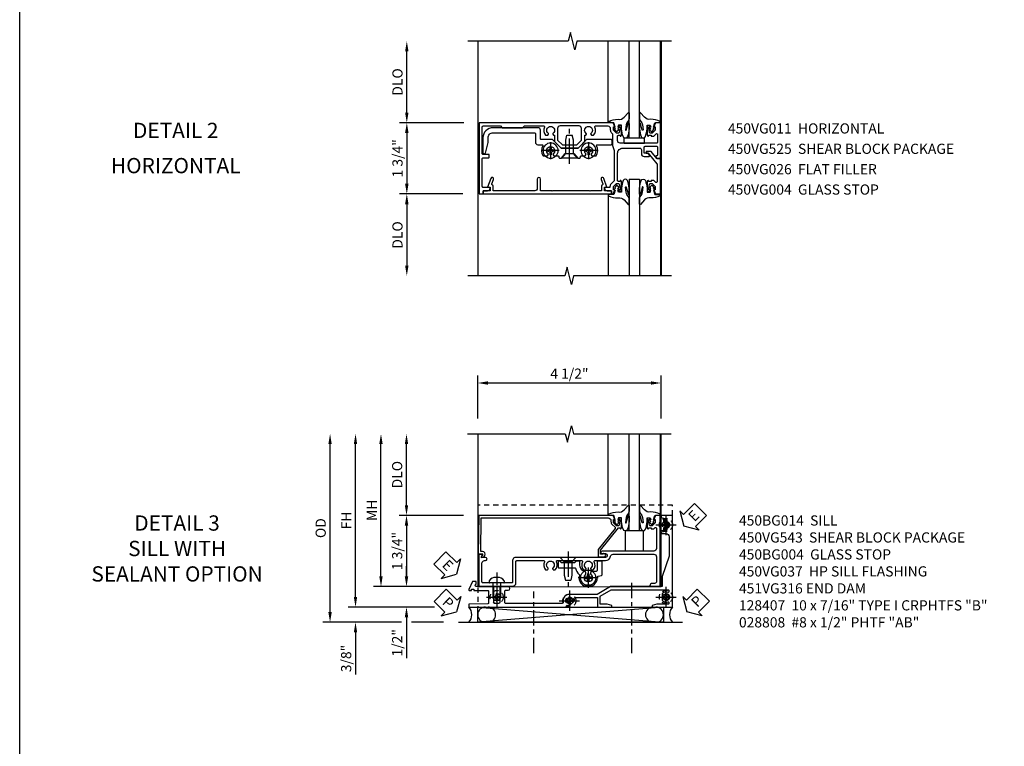
# Model space of a CAD drawing. Extents: x 0 to 91, y 0 to 57.9.
# Drawn here: x 0 to 24.2, y 26.3 to 44.1 of the extents above; entities that cross this region are included whole.
import ezdxf

# ---------------------------------------------------------------- set-up
doc = ezdxf.new("R2010")
doc.units = 0
doc.header["$LTSCALE"] = 0.5
doc.header["$MEASUREMENT"] = 0
for name, pattern in [('CENTER', [2, 1.25, -0.25, 0.25, -0.25]), ('CENTER2', [1.125, 0.75, -0.125, 0.125, -0.125]), ('HIDDEN', [0.375, 0.25, -0.125])]:
    doc.linetypes.add(name, pattern=pattern)
doc.layers.get('0').update_dxf_attribs({"color": 4, "linetype": 'CONTINUOUS'})
for name, color, linetype in [('CENTER', 1, 'CENTER'), ('DIME', 2, 'CONTINUOUS'), ('FORMAT', 7, 'CONTINUOUS'), ('hidden', 3, 'HIDDEN'), ('TEXT', 3, 'CONTINUOUS')]:
    doc.layers.add(name, color=color, linetype=linetype)
doc.styles.get("Standard").update_dxf_attribs({"font": 'arial.ttf'})
doc.dimstyles.new('EXT_ON-OFF', dxfattribs={"dimscale": 2, "dimtxt": 0.125, "dimasz": 0.125, "dimexe": 0.09, "dimexo": 0.1875, "dimgap": 0.05, "dimtad": 3, "dimdec": 5, "dimzin": 3, "dimdsep": 46, "dimlunit": 5, "dimtxsty": 'STANDARD', "dimcen": 0, "dimse2": 1, "dimazin": 0, "dimtfac": 1, "dimtdec": 5, "dimtofl": 0, "dimtmove": 0, "dimatfit": 0, "dimfxl": 1, "dimfrac": 2, "dimtolj": 1, "dimtzin": 3, "dimarcsym": 0})
doc.dimstyles.new('EXT_ON-ON', dxfattribs={"dimscale": 2, "dimtxt": 0.125, "dimasz": 0.125, "dimexe": 0.09, "dimexo": 0.1875, "dimgap": 0.05, "dimtad": 3, "dimdec": 5, "dimzin": 3, "dimdsep": 46, "dimlunit": 5, "dimtxsty": 'STANDARD', "dimcen": 0, "dimazin": 0, "dimtfac": 1, "dimtdec": 5, "dimtofl": 0, "dimtmove": 0, "dimatfit": 0, "dimfxl": 1, "dimfrac": 2, "dimtolj": 1, "dimtzin": 3, "dimarcsym": 0})

# ---------------------------------------------------------------- blocks, each defined once
blk = doc.blocks.new('B027074-M')
blk.add_lwpolyline([(0.062, 0.144), (0.035, 0.149), (0.069, 0.257), (0.13, 0.261), (0.205, 0.259), (0.195, 0.29, 0.12571), (-0.037, 0.341, -0.226084), (-0.19, 0.391), (-0.286, 0.502, 0.644976), (-0.312, 0.49), (-0.31, 0.361, 0.151869), (-0.294, 0.316), (-0.255, 0.257, -0.029345), (-0.238, 0.205), (-0.221, 0.083, -0.653812), (-0.241, 0.076), (-0.285, 0.241, 0.888636), (-0.31, 0.239), (-0.31, 0.105, 0.064205), (-0.268, -0.084, 0.689636), (-0.165, -0.084, 0.070356), (-0.124, 0.105), (-0.124, 0.201), (-0.051, 0.201), (-0.029, 0.147), (-0.068, 0.142), (-0.034, 0.106), (-0.065, 0.084), (-0.004, 0.03), (0.052, 0.096), (0.027, 0.106)], format="xyb", close=True)
blk = doc.blocks.new('S450GT250')
for p, q in [((0.251, -0.5), (0.001, -0.5)), ((0.001, -0.5), (0.001, -2.875)), ((0.251, -0.5), (0.251, -2.875)), ((-0.517, -0.875), (-0.517, -2.875)), ((0.768, -0.875), (0.768, -2.875))]:
    blk.add_line(p, q)
at = {"rotation": 180}
blk.add_blockref('B027074-M', (-0.311, -0.617), dxfattribs=at)
at = {"xscale": -1, "rotation": 180}
blk.add_blockref('B027074-M', (0.563, -0.617), dxfattribs=at)
blk = doc.blocks.new('*D1810')
at = {"layer": 'DIME', "color": 0, "lineweight": -2, "transparency": 16777216}
for p, q in [((-5.712, 1.125), (-5.712, 2.625)), ((-4.313, 0.875), (-5.892, 0.875))]:
    blk.add_line(p, q, dxfattribs=at)
at = {"layer": 'DIME', "color": 0, "transparency": 16777216}
for points in [[(-5.754, 2.625), (-5.67, 2.625), (-5.712, 2.875)], [(-5.754, 1.125), (-5.67, 1.125), (-5.712, 0.875)]]:
    blk.add_solid(points, dxfattribs=at)
at = {"layer": 'DIME', "color": 0, "transparency": 16777216, "insert": (-5.941, 1.875), "char_height": 0.25, "attachment_point": 5, "rotation": 90}
blk.add_mtext('\\A1;DLO', dxfattribs=at)
blk = doc.blocks.new('B450VG026')
blk.add_lwpolyline([(0.795, 2.172), (0.805, 2.182), (0.795, 2.192), (0.795, 2.466), (0.509, 2.466, -1), (0.509, 2.546), (0.735, 2.546, 0.414214), (0.795, 2.606), (0.795, 3.632), (0.674, 3.632, -0.339896), (0.655, 3.647, 0.433684), (0.629, 3.66), (0.516, 3.619, -1), (0.492, 3.685), (0.709, 3.764), (0.709, 3.702), (0.795, 3.702), (0.795, 3.872), (0.875, 3.872), (0.875, 0.726), (0.795, 0.726), (0.795, 0.896), (0.709, 0.896), (0.709, 0.834), (0.492, 0.913, -1), (0.516, 0.979), (0.629, 0.938, 0.433684), (0.655, 0.951, -0.339896), (0.674, 0.966), (0.795, 0.966), (0.795, 1.241), (0.805, 1.251), (0.795, 1.261)], format="xyb", close=True)
blk = doc.blocks.new('B128345')
for p, q in [((0, 0.192), (0.112, 0.095)), ((0, 0.192), (0, -0.192)), ((0.112, 0.095), (0.437, 0.095)), ((0.112, -0.095), (0.112, 0.095)), ((0.437, 0.095), (0.562, 0.065)), ((0.562, -0.065), (0.562, 0.065)), ((0, -0.192), (0.112, -0.095)), ((0.112, -0.095), (0.437, -0.095)), ((0.437, -0.095), (0.562, -0.065))]:
    blk.add_line(p, q)
at = {"layer": 'CENTER'}
blk.add_line((-0.144, 0), (0.718, 0), dxfattribs=at)
blk = doc.blocks.new('B028400H')
for p, q in [((-0.099, 0.015), (-0.099, -0.015)), ((-0.099, 0.015), (-0.065, 0.015)), ((-0.015, 0.099), (0.015, 0.099)), ((-0.015, 0.099), (-0.015, 0.065)), ((0.015, 0.099), (0.015, 0.065)), ((0.065, 0.015), (0.099, 0.015)), ((0.099, 0.015), (0.099, -0.015)), ((-0.099, -0.015), (-0.065, -0.015)), ((-0.015, -0.065), (-0.015, -0.099)), ((-0.015, -0.099), (0.015, -0.099)), ((0.015, -0.065), (0.015, -0.099)), ((0.065, -0.015), (0.099, -0.015))]:
    blk.add_line(p, q)
blk.add_circle((0, 0), 0.186)
for centre, start, end in [((-0.065, 0.065), 270, 0), ((0.065, 0.065), 180, 270), ((-0.065, -0.065), 0, 89.9999), ((0.065, -0.065), 90, 180)]:
    blk.add_arc(centre, 0.0498, start, end)
at = {"layer": 'CENTER'}
for p, q in [((-0.212, 0), (0.212, 0)), ((0, 0.212), (0, -0.212))]:
    blk.add_line(p, q, dxfattribs=at)
blk = doc.blocks.new('B450VG025')
blk.add_lwpolyline([(-0.627, 2.575, 0.414214), (-0.607, 2.555), (-0.397, 2.555, -0.414214), (-0.335, 2.493), (-0.335, 2.39, 0.583645), (-0.305, 2.373, -0.291788), (-0.063, 2.367), (-0.063, 2.261), (-0.106, 2.237, 3.265165), (-0.106, 2.125), (-0.063, 2.1), (-0.063, 1.999, 0.414214), (-0.043, 1.979), (-0.025, 1.979, -0.414214), (-0.005, 1.959), (-0.005, 1.917), (-0.117, 1.82), (-0.117, 1.61), (-0.005, 1.513), (-0.005, 1.471, -0.414214), (-0.025, 1.451), (-0.043, 1.451, 0.414213), (-0.063, 1.431), (-0.063, 1.33), (-0.106, 1.306, 3.265165), (-0.106, 1.194), (-0.063, 1.169), (-0.063, 1.063, -0.291788), (-0.305, 1.057, 0.583645), (-0.335, 1.04), (-0.335, 0.693, -0.414214), (-0.355, 0.673), (-0.44, 0.673, -0.414214), (-0.46, 0.693), (-0.46, 1.297), (-0.25, 1.507), (-0.25, 1.923), (-0.46, 2.133), (-0.46, 2.41, 0.414214), (-0.48, 2.43), (-0.69, 2.43, -0.414214), (-0.752, 2.492), (-0.752, 3.593, -0.414214), (-0.502, 3.843), (-0.141, 3.843, -0.839119), (-0.131, 3.784), (-0.386, 3.718), (-0.502, 3.718, 0.414214), (-0.627, 3.593)], format="xyb", close=True)
blk = doc.blocks.new('B450VG225-S')
blk.add_blockref('B450VG025', (0, 0))
blk = doc.blocks.new('B450VG525-S')
blk.add_blockref('B450VG225-S', (0, 0))
for name, p, rotation in [('B028400H', (-0.189, 2.182), 90), ('B128345', (-0.006, 1.716), 180), ('B028400H', (-0.189, 1.251), 90)]:
    blk.add_blockref(name, p, dxfattribs=dict(rotation=rotation))
blk = doc.blocks.new('B450VG011')
for points in [[(0.733, 0.858, -0.414214), (0.795, 0.796), (0.795, 0.688), (0.875, 0.688), (0.875, 0.642), (0.772, 0.606), (0.772, 0.635), (0.701, 0.635, 0.198912), (0.683, 0.628), (0.616, 0.561), (0.616, 0.519, 0.354119), (0.632, 0.499), (0.734, 0.477), (0.772, 0.477), (0.772, 0.506), (0.784, 0.506, -0.414214), (0.804, 0.486), (0.804, 0.457, -0.414214), (0.784, 0.437), (0.583, 0.437, -0.414214), (0.544, 0.475), (0.566, 0.475), (0.566, 0.512, 0.414214), (0.541, 0.537), (-0.125, 0.537, 0.414214), (-0.25, 0.412), (-0.25, -0.007, 0.414214), (-0.21, -0.047), (-0.115, -0.047, -0.414214), (-0.045, -0.117), (-0.045, -0.226, -0.577013), (-0.074, -0.244), (-0.125, -0.215), (-0.125, -0.117), (-0.275, -0.117, 0.414214), (-0.295, -0.137), (-0.295, -0.424, 0.414214), (-0.275, -0.444), (-0.082, -0.444, 0.414214), (-0.062, -0.424), (-0.062, -0.423, -0.578173), (-0.032, -0.406), (0, -0.424), (0, -0.514), (-0.875, -0.514), (-0.875, -0.393), (-0.772, -0.357), (-0.772, -0.386), (-0.701, -0.386, 0.198912), (-0.683, -0.379), (-0.616, -0.312), (-0.616, -0.27, 0.354119), (-0.632, -0.25), (-0.734, -0.228), (-0.772, -0.228), (-0.772, -0.257), (-0.784, -0.257, -0.414214), (-0.804, -0.237), (-0.804, -0.208, -0.414214), (-0.784, -0.188), (-0.583, -0.188, -0.414214), (-0.544, -0.226), (-0.566, -0.226), (-0.566, -0.288), (-0.544, -0.288), (-0.544, -0.343, -0.198902), (-0.552, -0.36), (-0.601, -0.41, 0.668164), (-0.587, -0.444), (-0.395, -0.444, 0.414214), (-0.375, -0.424), (-0.375, 0.477, 0.414214), (-0.435, 0.537), (-0.541, 0.537, 0.414214), (-0.566, 0.512), (-0.566, 0.475), (-0.544, 0.475, -0.414214), (-0.583, 0.437), (-0.784, 0.437, -0.414214), (-0.804, 0.457), (-0.804, 0.486, -0.414214), (-0.784, 0.506), (-0.772, 0.506), (-0.772, 0.477), (-0.734, 0.477), (-0.632, 0.499, 0.354119), (-0.616, 0.519), (-0.616, 0.561), (-0.683, 0.628, 0.198912), (-0.701, 0.635), (-0.772, 0.635), (-0.772, 0.606), (-0.875, 0.642), (-0.875, 3.938), (0.875, 3.938), (0.875, 3.835), (0.795, 3.835), (0.795, 3.727, -0.414214), (0.733, 3.665), (0.715, 3.665), (0.715, 3.838, 0.414214), (0.695, 3.858), (0.006, 3.858, 0.414214), (-0.014, 3.838), (-0.014, 3.698, -0.414214), (-0.024, 3.688), (-0.084, 3.688, -0.414214), (-0.094, 3.698), (-0.094, 3.838, 0.414214), (-0.114, 3.858), (-0.775, 3.858, 0.414214), (-0.795, 3.838), (-0.795, 3.413), (-0.75, 3.368), (-0.75, 2.868), (-0.795, 2.823), (-0.795, 2.351, 0.561631), (-0.766, 2.333, -0.322607), (-0.567, 2.304), (-0.567, 2.25), (-0.596, 2.233, -0.386545), (-0.61, 2.236, 3.127286), (-0.61, 2.125, -0.386545), (-0.596, 2.128), (-0.567, 2.111), (-0.567, 2.088), (-0.416, 2.088), (-0.25, 1.923), (-0.25, 1.507), (-0.416, 1.342), (-0.567, 1.342), (-0.567, 1.319), (-0.596, 1.302, -0.386545), (-0.61, 1.305, 3.127286), (-0.61, 1.194, -0.386545), (-0.596, 1.197), (-0.567, 1.18), (-0.567, 1.126, -0.322607), (-0.766, 1.097, 0.561631), (-0.795, 1.079), (-0.795, 0.775, 0.414214), (-0.735, 0.715), (-0.701, 0.715, -0.198912), (-0.627, 0.684), (-0.61, 0.668, 0.198923), (-0.596, 0.662), (-0.313, 0.662), (-0.189, 0.617), (0.537, 0.617, 0.19902), (0.551, 0.623), (0.622, 0.694, -0.19902), (0.697, 0.725), (0.715, 0.725), (0.715, 0.858)], [(-0.33, 1.541), (-0.449, 1.423), (-0.735, 1.423, -0.414214), (-0.795, 1.483), (-0.795, 1.95, -0.414214), (-0.735, 2.01), (-0.449, 2.01), (-0.33, 1.891)]]:
    blk.add_lwpolyline(points, format="xyb", close=True)
blk = doc.blocks.new('*D1811')
at = {"layer": 'DIME', "color": 0, "lineweight": -2, "transparency": 16777216}
for p, q in [((-4.337, -0.875), (-5.892, -0.875)), ((-5.712, -1.125), (-5.712, -2.636))]:
    blk.add_line(p, q, dxfattribs=at)
at = {"layer": 'DIME', "color": 0, "transparency": 16777216}
for points in [[(-5.754, -1.125), (-5.67, -1.125), (-5.712, -0.875)], [(-5.754, -2.636), (-5.67, -2.636), (-5.712, -2.886)]]:
    blk.add_solid(points, dxfattribs=at)
at = {"layer": 'DIME', "color": 0, "transparency": 16777216, "insert": (-5.941, -1.881), "char_height": 0.25, "attachment_point": 5, "rotation": 90}
blk.add_mtext('\\A1;DLO', dxfattribs=at)
blk = doc.blocks.new('*D1812')
at = {"layer": 'DIME', "color": 0, "lineweight": -2, "transparency": 16777216}
for p, q in [((-4.313, 0.875), (-5.892, 0.875)), ((-5.712, 0.625), (-5.712, -0.625)), ((-4.337, -0.875), (-5.892, -0.875))]:
    blk.add_line(p, q, dxfattribs=at)
at = {"layer": 'DIME', "color": 0, "transparency": 16777216}
for points in [[(-5.754, 0.625), (-5.67, 0.625), (-5.712, 0.875)], [(-5.754, -0.625), (-5.67, -0.625), (-5.712, -0.875)]]:
    blk.add_solid(points, dxfattribs=at)
at = {"layer": 'DIME', "color": 0, "transparency": 16777216, "insert": (-5.941, 0), "char_height": 0.25, "attachment_point": 5, "rotation": 90}
blk.add_mtext('\\A1;1 3/4"', dxfattribs=at)
blk = doc.blocks.new('B450VG004')
blk.add_lwpolyline([(0.683, -0.379, 0.198912), (0.701, -0.386), (0.772, -0.386), (0.772, -0.357), (0.875, -0.393), (0.875, -0.514), (0, -0.514), (0, -0.424), (-0.165, -0.286, -0.2217), (-0.172, -0.27), (-0.172, -0.175, -0.414214), (-0.162, -0.165), (-0.135, -0.165, -0.414214), (-0.125, -0.175), (-0.125, -0.215), (0.131, -0.429, 0.176321), (0.144, -0.434), (0.577, -0.434, 0.668164), (0.591, -0.4), (0.552, -0.36, -0.198902), (0.544, -0.343), (0.544, -0.288), (0.566, -0.288), (0.566, -0.226), (0.544, -0.226, -0.414214), (0.583, -0.188), (0.784, -0.188, -0.414214), (0.804, -0.208), (0.804, -0.237, -0.414214), (0.784, -0.257), (0.772, -0.257), (0.772, -0.228), (0.734, -0.228), (0.632, -0.25, 0.354119), (0.616, -0.27), (0.616, -0.312)], format="xyb", close=True)
blk = doc.blocks.new('B027302')
for p, q in [((-0.123, -0.25), (-0.123, 0.25)), ((0.002, 0.25), (-0.123, 0.25)), ((0.002, -0.25), (0.002, 0.25)), ((0.002, -0.25), (-0.123, -0.25))]:
    blk.add_line(p, q)
blk = doc.blocks.new('*D1954')
at = {"layer": 'DIME', "color": 0, "linetype": 'Continuous', "lineweight": -2, "transparency": 16777216}
for p, q in [((-6.97, -1.125), (-6.97, 2.625)), ((-5.028, -1.375), (-7.15, -1.375))]:
    blk.add_line(p, q, dxfattribs=at)
at = {"layer": 'DIME', "color": 0, "linetype": 'Continuous', "transparency": 16777216}
for points in [[(-7.012, 2.625), (-6.929, 2.625), (-6.97, 2.875)], [(-7.012, -1.125), (-6.929, -1.125), (-6.97, -1.375)]]:
    blk.add_solid(points, dxfattribs=at)
at = {"layer": 'DIME', "color": 0, "linetype": 'Continuous', "transparency": 16777216, "insert": (-7.195, 0.75), "char_height": 0.25, "attachment_point": 5, "rotation": 90}
blk.add_mtext('\\A1;FH  ', dxfattribs=at)
blk = doc.blocks.new('*D1909')
at = {"layer": 'DIME', "color": 0, "lineweight": -2, "transparency": 16777216}
for p, q in [((-5.719, 1.125), (-5.719, 2.625)), ((-4.319, 0.875), (-5.899, 0.875))]:
    blk.add_line(p, q, dxfattribs=at)
at = {"layer": 'DIME', "color": 0, "transparency": 16777216}
for points in [[(-5.76, 2.625), (-5.677, 2.625), (-5.719, 2.875)], [(-5.76, 1.125), (-5.677, 1.125), (-5.719, 0.875)]]:
    blk.add_solid(points, dxfattribs=at)
at = {"layer": 'DIME', "color": 0, "transparency": 16777216, "insert": (-5.948, 1.875), "char_height": 0.25, "attachment_point": 5, "rotation": 90}
blk.add_mtext('\\A1;DLO', dxfattribs=at)
blk = doc.blocks.new('B028808H')
for p, q in [((-0.091, 0.015), (-0.06, 0.015)), ((-0.091, 0.015), (-0.091, -0.015)), ((-0.015, 0.091), (-0.015, 0.06)), ((-0.015, 0.091), (0.015, 0.091)), ((0.015, 0.091), (0.015, 0.06)), ((0.06, 0.015), (0.091, 0.015)), ((0.091, 0.015), (0.091, -0.015)), ((-0.091, -0.015), (-0.06, -0.015)), ((-0.015, -0.06), (-0.015, -0.091)), ((-0.015, -0.091), (0.015, -0.091)), ((0.015, -0.06), (0.015, -0.091)), ((0.06, -0.015), (0.091, -0.015))]:
    blk.add_line(p, q)
blk.add_circle((0, 0), 0.161)
for centre, start, end in [((-0.06, 0.06), 270, 0), ((0.06, 0.06), 180, 270), ((-0.06, -0.06), 0, 89.9999), ((0.06, -0.06), 90, 180)]:
    blk.add_arc(centre, 0.0455, start, end)
at = {"layer": 'CENTER'}
for p, q in [((0, 0.25), (0, -0.25)), ((-0.25, 0), (0.25, 0))]:
    blk.add_line(p, q, dxfattribs=at)
blk = doc.blocks.new('*D1955')
at = {"layer": 'DIME', "color": 0, "lineweight": -2, "transparency": 16777216}
for p, q in [((-5.719, -0.625), (-5.719, -0.375)), ((-4.379, -0.875), (-5.899, -0.875)), ((-5.719, -1.625), (-5.719, -2.63))]:
    blk.add_line(p, q, dxfattribs=at)
at = {"layer": 'DIME', "color": 0, "transparency": 16777216}
for points in [[(-5.76, -0.625), (-5.677, -0.625), (-5.719, -0.875)], [(-5.76, -1.625), (-5.677, -1.625), (-5.719, -1.375)]]:
    blk.add_solid(points, dxfattribs=at)
at = {"layer": 'DIME', "color": 0, "transparency": 16777216, "insert": (-5.948, -2.253), "char_height": 0.25, "attachment_point": 5, "rotation": 90}
blk.add_mtext('\\A1;1/2"', dxfattribs=at)
blk = doc.blocks.new('*D1957')
at = {"layer": 'DIME', "color": 0, "lineweight": -2, "transparency": 16777216}
for p, q in [((-6.97, -1.125), (-6.97, -0.875)), ((-5.028, -1.375), (-7.15, -1.375)), ((-5.844, -1.75), (-7.15, -1.75)), ((-4.813, -1.75), (-5.594, -1.75)), ((-6.97, -2), (-6.97, -3.028))]:
    blk.add_line(p, q, dxfattribs=at)
at = {"layer": 'DIME', "color": 0, "transparency": 16777216}
for points in [[(-7.012, -1.125), (-6.929, -1.125), (-6.97, -1.375)], [(-7.012, -2), (-6.929, -2), (-6.97, -1.75)]]:
    blk.add_solid(points, dxfattribs=at)
at = {"layer": 'DIME', "color": 0, "transparency": 16777216, "insert": (-7.2, -2.639), "char_height": 0.25, "attachment_point": 5, "rotation": 90}
blk.add_mtext('\\A1;3/8"', dxfattribs=at)
blk = doc.blocks.new('*D1968')
at = {"layer": 'DIME', "color": 0, "lineweight": -2, "transparency": 16777216}
for p, q in [((-7.595, -1.5), (-7.595, 2.625)), ((-5.844, -1.75), (-7.775, -1.75)), ((-4.813, -1.75), (-5.594, -1.75))]:
    blk.add_line(p, q, dxfattribs=at)
at = {"layer": 'DIME', "color": 0, "transparency": 16777216}
for points in [[(-7.637, 2.625), (-7.554, 2.625), (-7.595, 2.875)], [(-7.637, -1.5), (-7.554, -1.5), (-7.595, -1.75)]]:
    blk.add_solid(points, dxfattribs=at)
at = {"layer": 'DIME', "color": 0, "transparency": 16777216, "insert": (-7.825, 0.562), "char_height": 0.25, "attachment_point": 5, "rotation": 90}
blk.add_mtext('\\A1;OD', dxfattribs=at)
blk = doc.blocks.new('*D1907')
at = {"layer": 'DIME', "color": 0, "lineweight": -2, "transparency": 16777216}
for p, q in [((-3.969, 3.25), (-3.969, 4.305)), ((-3.719, 4.125), (0.281, 4.125)), ((0.531, 3.25), (0.531, 4.305))]:
    blk.add_line(p, q, dxfattribs=at)
at = {"layer": 'DIME', "color": 0, "transparency": 16777216}
for points in [[(-3.719, 4.167), (-3.719, 4.083), (-3.969, 4.125)], [(0.281, 4.167), (0.281, 4.083), (0.531, 4.125)]]:
    blk.add_solid(points, dxfattribs=at)
at = {"layer": 'DIME', "color": 0, "transparency": 16777216, "insert": (-1.719, 4.354), "char_height": 0.25, "attachment_point": 5}
blk.add_mtext('\\A1;4 1/2"', dxfattribs=at)
blk = doc.blocks.new('*D1956')
at = {"layer": 'DIME', "color": 0, "lineweight": -2, "transparency": 16777216}
for p, q in [((-6.345, -0.625), (-6.345, 2.625)), ((-4.379, -0.875), (-6.525, -0.875))]:
    blk.add_line(p, q, dxfattribs=at)
at = {"layer": 'DIME', "color": 0, "transparency": 16777216}
for points in [[(-6.387, 2.625), (-6.304, 2.625), (-6.345, 2.875)], [(-6.387, -0.625), (-6.304, -0.625), (-6.345, -0.875)]]:
    blk.add_solid(points, dxfattribs=at)
at = {"layer": 'DIME', "color": 0, "transparency": 16777216, "insert": (-6.57, 1), "char_height": 0.25, "attachment_point": 5, "rotation": 90}
blk.add_mtext('\\A1;MH', dxfattribs=at)
blk = doc.blocks.new('ESEAL2')
at = {"layer": 'TEXT', "color": 7}
for p, q in [((0.196, 0.338), (0, 0)), ((0.196, 0.21), (0.196, 0.338)), ((0.196, -0.338), (0, 0)), ((0.575, 0.21), (0.196, 0.21)), ((0.575, 0.21), (0.575, -0.21)), ((0.575, -0.21), (0.196, -0.21)), ((0.196, -0.21), (0.196, -0.338))]:
    blk.add_line(p, q, dxfattribs=at)
at = {"layer": 'TEXT', "color": 3}
blk.add_text('E', height=0.25, dxfattribs=at).set_placement((0.247, -0.116))
blk = doc.blocks.new('PSEAL1')
at = {"layer": 'TEXT', "color": 7}
for p, q in [((-0.196, 0.21), (-0.196, 0.338)), ((-0.196, 0.338), (0, 0)), ((-0.575, 0.21), (-0.196, 0.21)), ((-0.575, 0.21), (-0.575, -0.21)), ((-0.196, -0.338), (0, 0)), ((-0.575, -0.21), (-0.196, -0.21)), ((-0.196, -0.21), (-0.196, -0.338))]:
    blk.add_line(p, q, dxfattribs=at)
at = {"layer": 'TEXT', "color": 3}
blk.add_text('P', height=0.25, dxfattribs=at).set_placement((-0.413, -0.116))
blk = doc.blocks.new('PSEAL2')
at = {"layer": 'TEXT', "color": 7}
for p, q in [((0.196, 0.338), (0, 0)), ((0.196, 0.21), (0.196, 0.338)), ((0.196, -0.338), (0, 0)), ((0.575, 0.21), (0.196, 0.21)), ((0.575, 0.21), (0.575, -0.21)), ((0.196, -0.21), (0.196, -0.338)), ((0.575, -0.21), (0.196, -0.21))]:
    blk.add_line(p, q, dxfattribs=at)
at = {"layer": 'TEXT', "color": 3}
blk.add_text('P', height=0.25, dxfattribs=at).set_placement((0.247, -0.116))
blk = doc.blocks.new('ESEAL1')
at = {"layer": 'TEXT', "color": 7}
for p, q in [((-0.196, 0.338), (0, 0)), ((-0.196, 0.21), (-0.196, 0.338)), ((-0.575, 0.21), (-0.575, -0.21)), ((-0.575, 0.21), (-0.196, 0.21)), ((-0.196, -0.338), (0, 0)), ((-0.575, -0.21), (-0.196, -0.21)), ((-0.196, -0.21), (-0.196, -0.338))]:
    blk.add_line(p, q, dxfattribs=at)
at = {"layer": 'TEXT', "color": 3}
blk.add_text('E', height=0.25, dxfattribs=at).set_placement((-0.413, -0.116))
blk = doc.blocks.new('B450BG014')
blk.add_lwpolyline([(0.236, -0.833, 0.366234), (0.13, -0.707, -0.366234), (0.08, -0.648), (0.08, 0.357, -0.414214), (0.14, 0.417), (0.768, 0.417, -0.251381), (0.795, 0.367), (0.795, 0.317, 0.414214), (0.855, 0.257), (0.875, 0.257), (0.875, 0.507), (-0.875, 0.507), (-0.875, 0.392), (-0.772, 0.356), (-0.772, 0.385), (-0.7, 0.385, -0.198912), (-0.683, 0.378), (-0.616, 0.311), (-0.616, 0.269, -0.354119), (-0.632, 0.249), (-0.734, 0.227), (-0.772, 0.227), (-0.772, 0.256), (-0.784, 0.256, 0.414214), (-0.804, 0.236), (-0.804, 0.207, 0.414214), (-0.784, 0.187), (-0.582, 0.187, 0.414214), (-0.544, 0.225), (-0.566, 0.225), (-0.566, 0.287), (-0.546, 0.287), (-0.546, 0.355), (-0.574, 0.383, -0.668179), (-0.56, 0.417), (-0.06, 0.417, -0.414214), (0, 0.357), (0, -0.913, 1), (0.062, -0.913), (0.062, -0.835, -1), (0.156, -0.835), (0.156, -1.739), (0.166, -1.749), (0.156, -1.759), (0.156, -3.032, 0.414214), (0.236, -3.112), (0.759, -3.112, -0.414214), (0.779, -3.132), (0.779, -3.493), (0.789, -3.503), (0.779, -3.513), (0.779, -3.845, -0.414214), (0.759, -3.865), (0.296, -3.865, -0.414214), (0.236, -3.805), (0.236, -3.78, 1), (0.156, -3.78), (0.156, -3.882), (0.091, -3.844, 0.57735), (0.076, -3.853), (0.076, -3.945), (0.859, -3.945), (0.859, -3.112, 0.414214), (0.779, -3.032), (0.256, -3.032, -0.414214), (0.236, -3.012), (0.236, -2.347, -0.568098), (0.266, -2.329, 0.32893), (0.46, -2.302, 0.201513), (0.464, -2.291), (0.464, -2.262, 0.267949), (0.457, -2.249), (0.438, -2.239, 0.374693), (0.419, -2.243, -2.917647), (0.419, -2.126, 0.374693), (0.438, -2.13), (0.457, -2.119, 0.267949), (0.464, -2.106), (0.464, -2.077, 0.201513), (0.46, -2.066, 0.32893), (0.266, -2.039, -0.568098), (0.236, -2.022), (0.236, -1.416, -0.568098), (0.266, -1.398, 0.32893), (0.46, -1.371, 0.201513), (0.464, -1.36), (0.464, -1.331, 0.267949), (0.457, -1.318), (0.438, -1.308, 0.374693), (0.419, -1.312, -2.917647), (0.419, -1.195, 0.374693), (0.438, -1.199), (0.457, -1.188, 0.267949), (0.464, -1.175), (0.464, -1.146, 0.201513), (0.46, -1.135, 0.32893), (0.266, -1.108, -0.568098), (0.236, -1.091)], format="xyb", close=True)
blk = doc.blocks.new('B450BG004')
blk.add_lwpolyline([(-0.726, -0.699, 0.198912), (-0.652, -0.668), (-0.582, -0.599, -0.383864), (-0.549, -0.597), (-0.038, -1.01), (0.142, -1.01), (0.142, -0.864, 1.646335), (0.079, -0.897), (0.079, -0.955), (-0.019, -0.955), (-0.566, -0.512), (-0.566, -0.475), (-0.544, -0.475, 0.414214), (-0.582, -0.438), (-0.784, -0.438, 0.414214), (-0.804, -0.458), (-0.804, -0.487, 0.414214), (-0.784, -0.507), (-0.772, -0.507), (-0.772, -0.478), (-0.734, -0.478), (-0.632, -0.499, -0.354119), (-0.616, -0.519), (-0.616, -0.562), (-0.683, -0.628, -0.198912), (-0.7, -0.636), (-0.772, -0.636), (-0.772, -0.607), (-0.875, -0.643), (-0.875, -3.944), (0.076, -3.959), (0.076, -3.851), (0.14, -3.888, 0.589045), (0.155, -3.879), (0.153, -3.823), (0.108, -3.796, 0.57735), (0.013, -3.851), (0.013, -3.896), (-0.813, -3.883), (-0.813, -0.769, -0.414214), (-0.743, -0.699)], format="xyb", close=True)
blk = doc.blocks.new('*D1914')
at = {"layer": 'DIME', "color": 0, "lineweight": -2, "transparency": 16777216}
for p, q in [((-4.319, 0.875), (-5.899, 0.875)), ((-5.719, 0.625), (-5.719, -0.625)), ((-4.379, -0.875), (-5.899, -0.875))]:
    blk.add_line(p, q, dxfattribs=at)
at = {"layer": 'DIME', "color": 0, "transparency": 16777216}
for points in [[(-5.76, 0.625), (-5.677, 0.625), (-5.719, 0.875)], [(-5.76, -0.625), (-5.677, -0.625), (-5.719, -0.875)]]:
    blk.add_solid(points, dxfattribs=at)
at = {"layer": 'DIME', "color": 0, "transparency": 16777216, "insert": (-5.948, 0), "char_height": 0.25, "attachment_point": 5, "rotation": 90}
blk.add_mtext('\\A1;1 3/4"', dxfattribs=at)
blk = doc.blocks.new('B028400-H')
for p, q in [((-0.099, 0.015), (-0.099, -0.015)), ((-0.099, 0.015), (-0.065, 0.015)), ((-0.015, 0.099), (0.015, 0.099)), ((-0.015, 0.099), (-0.015, 0.065)), ((0.015, 0.099), (0.015, 0.065)), ((0.065, 0.015), (0.099, 0.015)), ((0.099, 0.015), (0.099, -0.015)), ((-0.099, -0.015), (-0.065, -0.015)), ((-0.015, -0.065), (-0.015, -0.099)), ((-0.015, -0.099), (0.015, -0.099)), ((0.015, -0.065), (0.015, -0.099)), ((0.065, -0.015), (0.099, -0.015))]:
    blk.add_line(p, q)
blk.add_circle((0, 0), 0.186)
for centre, start, end in [((-0.065, 0.065), 270, 0), ((0.065, 0.065), 180, 270), ((-0.065, -0.065), 0, 89.9999), ((0.065, -0.065), 90, 180)]:
    blk.add_arc(centre, 0.0498, start, end)
at = {"layer": 'CENTER'}
for p, q in [((0, 0.248), (0, -0.248)), ((-0.248, 0), (0.248, 0))]:
    blk.add_line(p, q, dxfattribs=at)
blk = doc.blocks.new('B450VG543-S')
blk.add_lwpolyline([(0.31, -0.489, 0.414214), (0.325, -0.504), (0.544, -0.504, -0.414214), (0.564, -0.524), (0.564, -0.614, 0.668136), (0.65, -0.649, -2.413814), (0.65, -0.791, 0.668136), (0.564, -0.826, -0.156824), (0.561, -0.838, -0.23025), (0.405, -0.922), (0.324, -0.925, 0.401575), (0.31, -0.94), (0.31, -1.02), (0.35, -1.06), (0.35, -1.376), (0.31, -1.416), (0.31, -1.441, 0.414214), (0.325, -1.456), (0.46, -1.456, 0.414214), (0.475, -1.441), (0.475, -1.053, -0.332472), (0.489, -1.033, 0.135652), (0.637, -0.941, -0.285047), (0.657, -0.936, 0.356501), (0.919, -0.825), (0.919, -0.615, 0.296564), (0.705, -0.495, -0.368377), (0.684, -0.48), (0.664, -0.39, 0.349216), (0.649, -0.379), (0.325, -0.379, 0.414214), (0.31, -0.394)], format="xyb", close=True)
for name, p in [('B028400-H', (0.72, -0.72)), ('B128345', (0.22, -1.216))]:
    blk.add_blockref(name, p)
blk = doc.blocks.new('B450VG037')
blk.add_lwpolyline([(0.965, -1.381, 1), (0.875, -1.381), (0.875, -1.586), (1.12, -1.586), (1.13, -1.576), (1.14, -1.586), (1.265, -1.586, -0.414214), (1.285, -1.606), (1.285, -1.713, -0.414214), (1.265, -1.733), (0.875, -1.733), (0.875, -2.16, -1), (0.813, -2.16), (0.75, -2.16), (0.75, -2.253), (0.941, -2.342, 0.548619), (0.969, -2.324), (0.969, -2.281), (0.939, -2.281), (0.939, -2.219), (0.969, -2.219), (0.969, -1.878, -0.414214), (0.989, -1.858), (1.12, -1.858), (1.13, -1.848), (1.14, -1.858), (1.275, -1.858, -0.408201), (1.295, -1.878), (1.305, -2.344), (1.375, -2.344), (1.375, 0.052), (1.353, 0.052, -0.530646), (1.334, 0.079, 0.085588), (1.343, 0.12, 0.209104), (1.339, 0.131), (1.32, 0.15, 0.267949), (1.306, 0.154), (1.303, 0.153, 0.381934), (1.292, 0.136, -3.042782), (1.23, 0.198, 0.381934), (1.247, 0.209), (1.248, 0.212, 0.267949), (1.244, 0.226), (1.225, 0.245, 0.209104), (1.214, 0.249, 0.085588), (1.173, 0.24, -0.530646), (1.145, 0.259), (1.145, 0.813), (1.375, 0.813), (1.375, 1.165), (1.336, 1.165), (1.305, 1.049), (1.305, 0.883), (1.112, 0.883), (0.955, 1.154), (0.955, 2.549, -0.414214), (0.975, 2.569), (0.997, 2.569, -0.531846), (1.015, 2.541, 0.290442), (1.039, 2.411, 0.209104), (1.05, 2.406), (1.076, 2.406, 0.267949), (1.089, 2.413), (1.09, 2.416, 0.381934), (1.086, 2.436, -3.042782), (1.174, 2.436, 0.381934), (1.17, 2.416), (1.171, 2.413, 0.267949), (1.184, 2.406), (1.21, 2.406, 0.209104), (1.221, 2.411, 0.290442), (1.245, 2.541, -0.531846), (1.263, 2.569), (1.285, 2.569, -0.414214), (1.305, 2.549), (1.305, 2.272), (1.336, 2.156), (1.375, 2.156), (1.375, 2.656), (-0.875, 2.656), (-0.875, 2.375), (-0.819, 2.375), (-0.808, 2.437), (-0.721, 2.437, 1), (-0.721, 2.471), (-0.766, 2.471, -1), (-0.766, 2.517), (-0.711, 2.517, -0.728869), (-0.571, 2.517), (-0.517, 2.517, -1), (-0.517, 2.471), (-0.562, 2.471, 1), (-0.562, 2.437), (-0.474, 2.437), (-0.463, 2.375), (-0.429, 2.375), (-0.429, 2.496, -0.414214), (-0.349, 2.576), (0.125, 2.576), (0.625, 2.405), (0.875, 2.405), (0.875, 1.671), (0.885, 1.66), (0.875, 1.65), (0.875, 1.133), (1.065, 0.803), (1.065, 0.125, 0.414214), (1.219, -0.028), (1.265, -0.028, -0.414214), (1.285, -0.048), (1.285, -0.735), (1.295, -0.745), (1.285, -0.755), (1.285, -1.441, -0.414214), (1.265, -1.461), (0.985, -1.461, -0.414214), (0.965, -1.441)], format="xyb", close=True)
blk = doc.blocks.new('B128407')
for p, q in [((-0.133, 0.02), (-0.133, -0.02)), ((0, 0.178), (0, -0.179)), ((0, 0.095), (0.312, 0.095)), ((0.312, 0.095), (0.438, 0.065)), ((0.438, 0.065), (0.438, -0.065)), ((0, -0.095), (0.312, -0.095)), ((0.312, -0.095), (0.438, -0.065))]:
    blk.add_line(p, q)
at = {"ltscale": 0.5}
for p, q in [((-0.038, 0.186), (-0.008, 0.186)), ((-0.038, -0.186), (-0.008, -0.186))]:
    blk.add_line(p, q, dxfattribs=at)
for centre, radius, start, end in [((0.067, 0.02), 0.2, 125.5224, 180), ((-0.038, 0.167), 0.02, 90, 125.5224), ((-0.008, 0.178), 0.008, 0, 90), ((0.067, -0.02), 0.2, 180, 234.4776), ((-0.038, -0.167), 0.02, 234.4776, 270)]:
    blk.add_arc(centre, radius, start, end)
blk.add_arc((-0.008, -0.179), 0.008, 270, 0, dxfattribs=at)
at = {"layer": 'CENTER', "ltscale": 0.5}
blk.add_line((-0.25, 0), (0.562, 0), dxfattribs=at)
blk = doc.blocks.new('B451VG316')
at = {"layer": 'hidden'}
blk.add_lwpolyline([(-1.75, -1.5), (3.031, -1.5), (3.031, 1), (-1.75, 1)], close=True, dxfattribs=at)
for centre in [(2.87, 0.516), (-1.284, -1.255), (2.87, -1.255), (0.5, -1.344)]:
    blk.add_circle(centre, 0.0885, dxfattribs=at)
blk = doc.blocks.new('B027366')
blk.add_lwpolyline([(-0.22, 0), (-0.22, 0.5), (0.218, 0.5), (0.218, 0)], close=True)
blk = doc.blocks.new('S450BZ13')
for p, q in [((-3.962, -2.886137), (-3.962, 2.8753)), ((0.538, -2.886457), (0.538, 2.87498))]:
    blk.add_line(p, q)
for points in [[(0.788, 2.87498), (-1.537145, 2.87498), (-1.590065, 2.662728), (-1.695986, 3.087552), (-1.748906, 2.8753), (-4.212, 2.8753)], [(0.788, -2.886457), (-1.616684, -2.886457), (-1.669605, -3.098709), (-1.775525, -2.673885), (-1.828446, -2.886137), (-4.212, -2.886137)]]:
    blk.add_lwpolyline(points)
for name, p, rotation in [('S450GT250', (-0.000579, 0), 180), ('B027302', (-0.126093, 0.376808), 270)]:
    blk.add_blockref(name, p, dxfattribs=dict(rotation=rotation))
at = {"xscale": -1, "rotation": 90}
for name, p in [('B450VG011', (0, 0)), ('B450VG525-S', (0, 0)), ('B450VG004', (0, 0)), ('B450VG026', (0.036827, 0))]:
    blk.add_blockref(name, p, dxfattribs=at)
at = {"xscale": -1}
blk.add_blockref('S450GT250', (-0.000579, -0.011457), dxfattribs=at)
at = {"layer": 'DIME'}
for base, p1, p2, picture, middle in [((-5.712, 2.8753), (-3.938, 0.875), (-4.212, 2.8753), '*D1810', (-5.941349, 1.87515)), ((-5.712, -2.886137), (-3.962, -0.875), (-4.212, -2.886137), '*D1811', (-5.941349, -1.880569))]:
    dim = blk.add_linear_dim(base=base, p1=p1, p2=p2, angle=270, text='DLO', dimstyle='EXT_ON-OFF', override={"dimpost": '"'}, dxfattribs=at)
    dim.commit()
    dim.dimension.update_dxf_attribs({"geometry": picture, "text_midpoint": middle})
dim = blk.add_linear_dim(base=(-5.712, -0.875), p1=(-3.938, 0.875), p2=(-3.962, -0.875), angle=90, dimstyle='EXT_ON-ON', override={"dimpost": '"'}, dxfattribs=at)
dim.commit()
dim.dimension.update_dxf_attribs({"geometry": '*D1812', "text_midpoint": (-5.941349, 0)})
blk = doc.blocks.new('S450BS11KCADS')
for p, q in [((-3.970451, -1.375), (0.590046, -1.75)), ((0.590046, -1.375), (-3.970451, -1.75)), ((-4.438005, -1.75), (1.061995, -1.75))]:
    blk.add_line(p, q)
for points in [[(-4.218755, 2.875), (-1.818755, 2.875), (-1.768755, 2.675), (-1.668755, 3.075), (-1.618755, 2.875), (0.781245, 2.875)], [(-3.96875, 2.875), (-3.96875, -0.875362), (0.531245, -0.874946), (0.531245, 2.875)]]:
    blk.add_lwpolyline(points)
blk.add_lwpolyline([(-3.970451, -1.375), (0.590046, -1.375), (0.590046, -1.75), (-3.970451, -1.75)], close=True)
for centre, radius, start, end in [((-4.391849, -1.562229), 0.27678, 317.2801205, 42.5670909), ((-3.782951, -1.5625), 0.1875, 90, 270), ((-3.716856, -1.5625), 0.1875, 270, 90), ((0.336451, -1.5625), 0.1875, 90, 270), ((0.402546, -1.5625), 0.1875, 270, 90), ((1.015839, -1.562229), 0.27678, 137.4329091, 222.7198795)]:
    blk.add_arc(centre, radius, start, end)
at = {"layer": 'CENTER', "linetype": 'CENTER2'}
for p, q in [((-0.183505, -2.503758), (-0.183505, -0.707668)), ((-2.588755, -2.503758), (-2.588755, -0.990062))]:
    blk.add_line(p, q, dxfattribs=at)
for name, p, rotation in [('S450GT250', (0.000836, 0), 180), ('ESEAL2', (1.093745, 0.612235), 45), ('B450VG037', (-1.844005, 0), 270), ('B450BG004', (0, 0), 270), ('B450BG014', (0, 0), 270), ('ESEAL1', (-4.487332, -0.572047), 315.807511852749), ('B450VG543-S', (-0.536663, 0.064143), 270), ('B128407', (-3.50325, -0.779375), 270), ('PSEAL1', (-4.487332, -1.492532), 315.0959061837078), ('PSEAL2', (1.165533, -1.492532), 45.23901462409109)]:
    blk.add_blockref(name, p, dxfattribs=dict(rotation=rotation))
for name, p in [('B451VG316', (-2.219005, 0.125)), ('B027366', (-0.123451, 0))]:
    blk.add_blockref(name, p)
at = {"layer": 'hidden'}
for p in [(0.650995, 0.641), (-3.503003, -1.13025), (0.650995, -1.13), (-1.719005, -1.219)]:
    blk.add_blockref('B028808H', p, dxfattribs=at)
at = {"layer": 'DIME'}
dim = blk.add_linear_dim(base=(0.531245, 4.125), p1=(-3.96875, 2.875), p2=(0.531245, 2.875), dimstyle='EXT_ON-ON', override={"dimpost": '"'}, dxfattribs=at)
dim.commit()
dim.dimension.update_dxf_attribs({"geometry": '*D1907', "text_midpoint": (-1.7187525, 4.3542633015)})
for base, p1, text, picture, middle in [((-7.595312, 2.875), (-4.438005, -1.75), 'OD', '*D1968', (-7.824661, 0.5625)), ((-6.345312, 2.875), (-4.004005, -0.875), 'MH', '*D1956', (-6.570312, 1)), ((-5.718755, 2.875), (-3.94425, 0.875), 'DLO', '*D1909', (-5.948104, 1.875))]:
    dim = blk.add_linear_dim(base=base, p1=p1, p2=(-3.96875, 2.875), angle=90, text=text, dimstyle='EXT_ON-OFF', override={"dimpost": '"'}, dxfattribs=at)
    dim.commit()
    dim.dimension.update_dxf_attribs({"geometry": picture, "text_midpoint": middle})
at = {"layer": 'DIME', "linetype": 'Continuous'}
dim = blk.add_linear_dim(base=(-6.970313, 2.875), p1=(-4.188005, -1.375), p2=(-3.96875, 2.875), angle=90, text='FH  ', dimstyle='EXT_ON-OFF', override={"dimpost": '"'}, dxfattribs=at)
dim.commit()
dim.dimension.update_dxf_attribs({"geometry": '*D1954', "text_midpoint": (-7.195313, 0.75)})
at = {"layer": 'DIME'}
for base, p1, p2, dimstyle, override, picture, middle in [((-5.718755, -0.875), (-3.94425, 0.875), (-4.004005, -0.875), 'EXT_ON-ON', {"dimpost": '"'}, '*D1914', (-5.948104, 0)), ((-5.718755, -1.375), (-4.004005, -0.875), (-4.188005, -1.375), 'EXT_ON-OFF', {"dimpost": '"', "dimadec": 5, "dimarcsym": 1}, '*D1955', (-5.948018, -2.252541)), ((-6.970313, -1.75), (-4.188005, -1.375), (-4.438005, -1.75), 'EXT_ON-ON', {"dimpost": '"'}, '*D1957', (-7.199661, -2.639222))]:
    dim = blk.add_linear_dim(base=base, p1=p1, p2=p2, angle=90, dimstyle=dimstyle, override=override, dxfattribs=at)
    dim.commit()
    dim.dimension.update_dxf_attribs({"geometry": picture, "text_midpoint": middle})

msp = doc.modelspace()

# ---------------------------------------------------------------- linework, layer by layer
at = {"layer": 'FORMAT'}
msp.add_lwpolyline([(90.954, 0), (0, 0), (0, 57.914)], dxfattribs=at)

# ---------------------------------------------------------------- block references
for name, p in [('S450BZ13', (15.217, 40.702)), ('S450BS11KCADS', (15.216, 31.062))]:
    msp.add_blockref(name, p)

# ---------------------------------------------------------------- texts
at = {"layer": 'TEXT'}
for s, insert, char_height, width, attachment_point, line_spacing_factor in [('DETAIL 2 HORIZONTAL', (3.832, 41.575), 0.375, 3.39316, 2, 1.382587), ('450VG011  HORIZONTAL\\P450VG525  SHEAR BLOCK PACKAGE\\P450VG026  FLAT FILLER  \\P450VG004  GLASS STOP', (17.389, 41.561), 0.25, 6.48354, 1, 1.2)]:
    msp.add_mtext(s, dxfattribs=dict(at, insert=insert, char_height=char_height, width=width, attachment_point=attachment_point, line_spacing_factor=line_spacing_factor))
for s, insert, char_height, width, attachment_point in [('DETAIL 3 \\PSILL WITH\\PSEALANT OPTION\\P ', (3.864, 31.937), 0.375, 5.68197, 2), ('\\A1;450BG014  SILL\\P450VG543  SHEAR BLOCK PACKAGE\\P450BG004  GLASS STOP\\P450VG037  HP SILL FLASHING\\P451VG316 END DAM\\P128407  10 x 7/16" TYPE I CRPHTFS "B"\\P028808  #8 x 1/2" PHTF "AB" ', (17.66, 31.937), 0.25, 8.9651, 1)]:
    msp.add_mtext(s, dxfattribs=dict(at, insert=insert, char_height=char_height, width=width, attachment_point=attachment_point))

doc.saveas('drawing.dxf')
